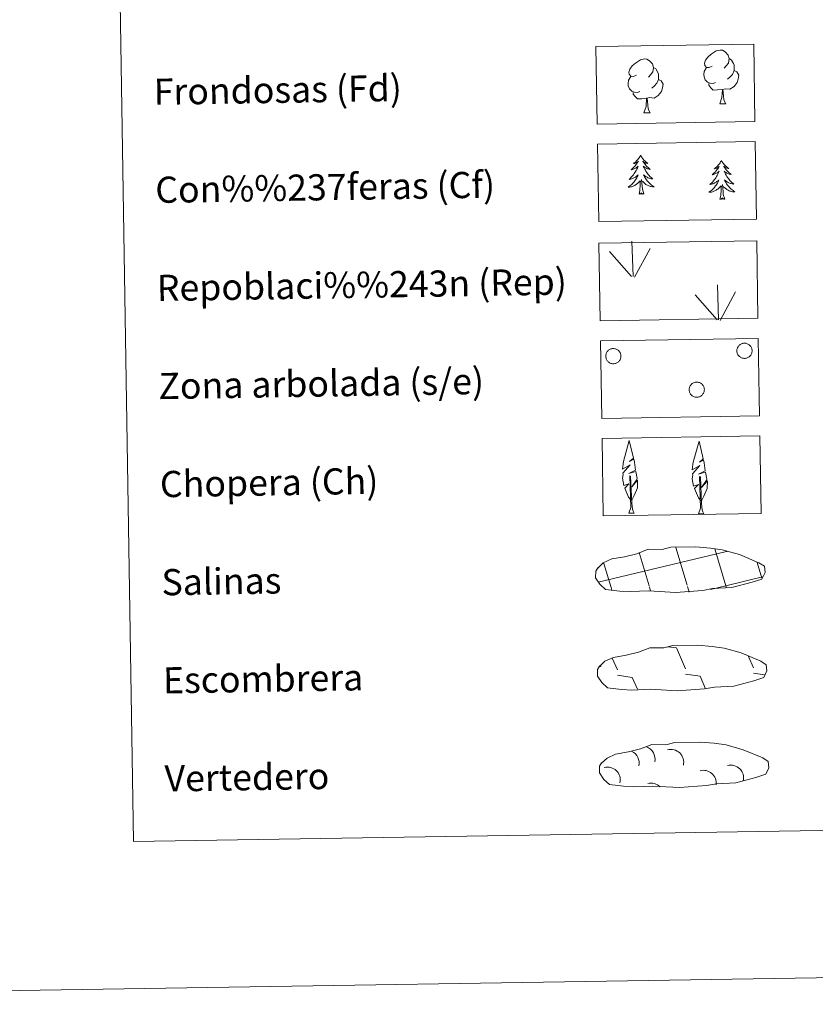
# Model space of a CAD drawing. Units: metres. Extents: x 605978 to 610480, y 4765874 to 4768914.
# Drawn here: x 606295 to 606538, y 4765874 to 4766175 of the extents above; entities that cross this region are included whole.
import ezdxf
from ezdxf.enums import TextEntityAlignment as Align

# ---------------------------------------------------------------- set-up
doc = ezdxf.new("R2010")
doc.units = ezdxf.units.M
doc.header["$MEASUREMENT"] = 0
doc.linetypes.add('DGN Style 3', pattern=[1147.6976, 819.784, -327.9136])
doc.layers.add('Nivel 63', color=7, linetype='Continuous', lineweight=0)
doc.styles.add('Style-arial', font='arial.shx', dxfattribs={"bigfont": 'arialbig.shx'})

msp = doc.modelspace()

# ---------------------------------------------------------------- linework, layer by layer
at = {"layer": 'Nivel 63', "color": 92, "linetype": 'Continuous', "lineweight": 0}
for p, q in [((606508.67, 4766149.32), (606510.51, 4766149.35)), ((606485.52, 4766146.6), (606487.37, 4766146.63)), ((606482.17, 4766096.53), (606481.81, 4766107.32)), ((606481.75, 4766096.57), (606474.98, 4766104.21)), ((606482.64, 4766096.36), (606487.37, 4766105.13)), ((606508.34, 4766083.25), (606507.97, 4766094.04)), ((606507.91, 4766083.29), (606501.15, 4766090.93)), ((606508.8, 4766083.08), (606513.54, 4766091.85)), ((606480.84, 4766024.13), (606482.53, 4766024.16)), ((606502.17, 4766023.93), (606503.86, 4766023.96))]:
    msp.add_line(p, q, dxfattribs=at)
at = {"layer": 'Nivel 63', "color": 142, "linetype": 'Continuous', "lineweight": 0}
for p, q in [((606471.56, 4766003.1), (606510.4, 4766012.39)), ((606487.08, 4766001.93), (606484.02, 4766012.13)), ((606498.78, 4766002.11), (606495.3, 4766013.7)), ((606510.56, 4766001.99), (606507.19, 4766013.23)), ((606510.4, 4766012.31), (606511, 4766012.45)), ((606475.49, 4766001.43), (606473.18, 4766009.11)), ((606521.61, 4766004.31), (606520.18, 4766009.08)), ((606510.56, 4766001.99), (606521.75, 4766004.66)), ((606475.73, 4766000.62), (606475.49, 4766001.43)), ((606487.56, 4766000.34), (606487.18, 4766001.62)), ((606499.39, 4766000.05), (606498.87, 4766001.8)), ((606505.9, 4766000.87), (606510.56, 4766001.99)), ((606510.77, 4766001.3), (606510.56, 4766001.99))]:
    msp.add_line(p, q, dxfattribs=at)
at = {"layer": 'Nivel 63', "color": 250, "linetype": 'Continuous', "lineweight": 0}
for p, q in [((606492.96, 4765983.33), (606495.42, 4765982.98)), ((606495.42, 4765982.98), (606498.21, 4765976.57)), ((606475.82, 4765979.88), (606477.41, 4765976.24)), ((606517.51, 4765980.37), (606519.02, 4765976.9)), ((606472.11, 4765977.65), (606472.31, 4765977.19)), ((606477.43, 4765974.6), (606481.91, 4765973.96)), ((606481.91, 4765973.96), (606483.49, 4765970.33)), ((606498.24, 4765974.93), (606502.71, 4765974.3)), ((606502.71, 4765974.3), (606504.37, 4765970.48)), ((606519.04, 4765975.26), (606522.43, 4765974.78)), ((606482.75, 4765970.37), (606482.77, 4765970.32))]:
    msp.add_line(p, q, dxfattribs=at)
at = {"layer": 'Nivel 63', "color": 92, "linetype": 'Continuous', "lineweight": 0, "flags": 128}
for points in [[(606506.35, 4766160.87), (606505.49, 4766160.42), (606504.62, 4766160.49), (606504.17, 4766161.1), (606504.07, 4766161.79), (606504.32, 4766162.65), (606505.09, 4766163.63), (606506.12, 4766164.52), (606507.58, 4766165.51), (606508.8, 4766165.79), (606509.5, 4766165.71), (606510.37, 4766165.21), (606511.26, 4766164.26), (606511.54, 4766163.21), (606511.38, 4766161.81), (606510.69, 4766160.94), (606510.02, 4766160.23)], [(606483.21, 4766158.14), (606482.34, 4766157.69), (606481.47, 4766157.77), (606481.03, 4766158.37), (606480.93, 4766159.07), (606481.18, 4766159.92), (606481.95, 4766160.91), (606482.97, 4766161.8), (606484.44, 4766162.78), (606485.65, 4766163.06), (606486.35, 4766162.98), (606487.23, 4766162.48), (606488.11, 4766161.54), (606488.39, 4766160.49), (606488.23, 4766159.09), (606487.55, 4766158.21), (606486.87, 4766157.5)], [(606511.54, 4766163.21), (606512.33, 4766162.71), (606512.86, 4766161.67), (606513.13, 4766161.15), (606513.14, 4766160.2), (606513.15, 4766159.5), (606512.57, 4766158.35), (606511.89, 4766157.56), (606511.11, 4766156.86)], [(606488.39, 4766160.49), (606489.18, 4766159.99), (606489.71, 4766158.95), (606489.98, 4766158.42), (606490, 4766157.47), (606490.01, 4766156.77), (606489.42, 4766155.63), (606488.74, 4766154.83), (606487.97, 4766154.13)], [(606507.39, 4766155.83), (606506.7, 4766155.56), (606505.74, 4766155.64), (606504.95, 4766155.97), (606504.24, 4766156.66), (606503.88, 4766157.61), (606503.87, 4766158.3), (606503.94, 4766159.26), (606504.62, 4766160.41)], [(606513.15, 4766159.5), (606513.91, 4766159.1), (606514.49, 4766158.1), (606514.33, 4766156.91), (606514, 4766155.85), (606513.06, 4766154.62), (606511.77, 4766153.82), (606510.37, 4766153.97), (606509.67, 4766153.74)], [(606484.24, 4766153.11), (606483.55, 4766152.83), (606482.59, 4766152.92), (606481.81, 4766153.25), (606481.1, 4766153.93), (606480.73, 4766154.89), (606480.72, 4766155.58), (606480.79, 4766156.54), (606481.47, 4766157.68)], [(606490.01, 4766156.77), (606490.76, 4766156.38), (606491.34, 4766155.38), (606491.18, 4766154.19), (606490.85, 4766153.13), (606489.91, 4766151.9), (606488.62, 4766151.09), (606487.23, 4766151.24), (606486.53, 4766151.02)], [(606509.49, 4766153.74), (606508.03, 4766153.58), (606506.65, 4766153.55), (606505.94, 4766154.25), (606505.4, 4766155.02), (606505.39, 4766155.53)], [(606508.67, 4766149.32), (606509.35, 4766151.23), (606509.49, 4766153.74), (606509.67, 4766153.74), (606509.74, 4766152.79), (606509.82, 4766151.66), (606509.95, 4766150.65), (606510.15, 4766150), (606510.51, 4766149.35)], [(606486.34, 4766151.02), (606484.89, 4766150.85), (606483.5, 4766150.83), (606482.79, 4766151.53), (606482.25, 4766152.3), (606482.25, 4766152.81)], [(606485.52, 4766146.6), (606486.2, 4766148.51), (606486.34, 4766151.02), (606486.53, 4766151.02), (606486.6, 4766150.06), (606486.67, 4766148.94), (606486.8, 4766147.93), (606487, 4766147.28), (606487.37, 4766146.63)], [(606484.48, 4766133.62), (606484.37, 4766133.4), (606484.22, 4766133.12), (606484.06, 4766132.85), (606483.88, 4766132.59), (606483.69, 4766132.34), (606483.48, 4766132.1), (606483.27, 4766131.87), (606483.04, 4766131.65), (606482.81, 4766131.44), (606482.56, 4766131.25), (606482.3, 4766131.07), (606482.5, 4766131.09), (606482.7, 4766131.13), (606482.9, 4766131.19), (606483.09, 4766131.26), (606483.28, 4766131.35), (606483.46, 4766131.45), (606483.63, 4766131.57), (606483.83, 4766131.76), (606483.79, 4766131.7), (606483.57, 4766131.35), (606483.33, 4766131.01), (606483.08, 4766130.68), (606482.82, 4766130.36), (606482.54, 4766130.05), (606482.26, 4766129.75), (606481.96, 4766129.46), (606481.65, 4766129.19), (606481.77, 4766129.21), (606482.02, 4766129.27), (606482.26, 4766129.35), (606482.49, 4766129.44), (606482.72, 4766129.55), (606482.94, 4766129.67), (606483.16, 4766129.81), (606483.36, 4766129.95), (606483.56, 4766130.11), (606483.74, 4766130.29), (606483.66, 4766130.06), (606483.51, 4766129.7), (606483.34, 4766129.34), (606483.16, 4766128.99), (606482.97, 4766128.65), (606482.76, 4766128.32), (606482.54, 4766127.99), (606482.3, 4766127.67), (606482.06, 4766127.37), (606481.8, 4766127.07), (606481.53, 4766126.79), (606481.25, 4766126.51), (606480.95, 4766126.25), (606481.15, 4766126.28), (606481.41, 4766126.33), (606481.68, 4766126.39), (606481.94, 4766126.48), (606482.19, 4766126.58), (606482.43, 4766126.69), (606482.67, 4766126.81), (606482.9, 4766126.96), (606483.13, 4766127.11), (606483.34, 4766127.28), (606483.54, 4766127.46), (606483.73, 4766127.65), (606483.6, 4766127.32), (606483.45, 4766127), (606483.29, 4766126.68), (606483.11, 4766126.37), (606482.92, 4766126.07), (606482.71, 4766125.78), (606482.49, 4766125.5), (606482.26, 4766125.23), (606482.02, 4766124.96), (606481.77, 4766124.72), (606481.5, 4766124.48), (606481.23, 4766124.25), (606480.94, 4766124.04), (606480.65, 4766123.84), (606480.92, 4766123.85), (606481.18, 4766123.89), (606481.44, 4766123.93), (606481.7, 4766123.99), (606481.95, 4766124.07), (606482.2, 4766124.16), (606482.44, 4766124.27), (606482.68, 4766124.39), (606482.91, 4766124.52), (606483.13, 4766124.67), (606483.34, 4766124.83), (606483.54, 4766125), (606484.37, 4766125.81)], [(606484.48, 4766133.62), (606484.59, 4766133.4), (606484.75, 4766133.13), (606484.92, 4766132.87), (606485.11, 4766132.61), (606485.31, 4766132.37), (606485.52, 4766132.13), (606485.74, 4766131.91), (606485.97, 4766131.7), (606486.22, 4766131.5), (606486.47, 4766131.31), (606486.73, 4766131.14), (606486.53, 4766131.16), (606486.33, 4766131.19), (606486.13, 4766131.24), (606485.94, 4766131.31), (606485.74, 4766131.39), (606485.56, 4766131.49), (606485.39, 4766131.6), (606485.18, 4766131.79), (606485.22, 4766131.72), (606485.46, 4766131.38), (606485.7, 4766131.05), (606485.97, 4766130.73), (606486.24, 4766130.41), (606486.52, 4766130.11), (606486.82, 4766129.82), (606487.13, 4766129.55), (606487.45, 4766129.28), (606487.32, 4766129.3), (606487.07, 4766129.35), (606486.83, 4766129.42), (606486.59, 4766129.51), (606486.36, 4766129.61), (606486.13, 4766129.72), (606485.92, 4766129.85), (606485.71, 4766129.99), (606485.51, 4766130.14), (606485.32, 4766130.31), (606485.41, 4766130.09), (606485.57, 4766129.73), (606485.75, 4766129.38), (606485.94, 4766129.04), (606486.14, 4766128.7), (606486.36, 4766128.37), (606486.59, 4766128.05), (606486.84, 4766127.75), (606487.09, 4766127.45), (606487.36, 4766127.16), (606487.64, 4766126.88), (606487.93, 4766126.62), (606488.23, 4766126.37), (606488.04, 4766126.39), (606487.77, 4766126.43), (606487.51, 4766126.49), (606487.25, 4766126.56), (606486.99, 4766126.65), (606486.74, 4766126.76), (606486.5, 4766126.87), (606486.26, 4766127.01), (606486.03, 4766127.16), (606485.81, 4766127.32), (606485.61, 4766127.49), (606485.41, 4766127.67), (606485.55, 4766127.35), (606485.71, 4766127.03), (606485.89, 4766126.72), (606486.07, 4766126.42), (606486.28, 4766126.12), (606486.49, 4766125.84), (606486.72, 4766125.57), (606486.96, 4766125.3), (606487.21, 4766125.05), (606487.47, 4766124.81), (606487.74, 4766124.58), (606488.03, 4766124.36), (606488.32, 4766124.15), (606488.61, 4766123.97), (606488.35, 4766123.97), (606488.08, 4766123.99), (606487.82, 4766124.03), (606487.56, 4766124.08), (606487.3, 4766124.15), (606487.05, 4766124.23), (606486.81, 4766124.33), (606486.57, 4766124.45), (606486.33, 4766124.57), (606486.11, 4766124.71), (606485.9, 4766124.87), (606485.69, 4766125.04), (606485.02, 4766125.65)], [(606509.21, 4766132.06), (606509.1, 4766131.84), (606508.95, 4766131.56), (606508.78, 4766131.29), (606508.61, 4766131.03), (606508.41, 4766130.78), (606508.21, 4766130.54), (606507.99, 4766130.31), (606507.77, 4766130.09), (606507.53, 4766129.89), (606507.28, 4766129.69), (606507.03, 4766129.51), (606507.23, 4766129.53), (606507.43, 4766129.58), (606507.63, 4766129.63), (606507.82, 4766129.71), (606508.01, 4766129.79), (606508.19, 4766129.9), (606508.36, 4766130.01), (606508.56, 4766130.2), (606508.52, 4766130.14), (606508.3, 4766129.79), (606508.06, 4766129.45), (606507.81, 4766129.12), (606507.55, 4766128.8), (606507.27, 4766128.49), (606506.98, 4766128.19), (606506.68, 4766127.9), (606506.38, 4766127.63), (606506.5, 4766127.65), (606506.75, 4766127.71), (606506.99, 4766127.79), (606507.22, 4766127.89), (606507.45, 4766127.99), (606507.67, 4766128.11), (606507.88, 4766128.25), (606508.09, 4766128.39), (606508.28, 4766128.56), (606508.47, 4766128.73), (606508.38, 4766128.51), (606508.23, 4766128.14), (606508.07, 4766127.78), (606507.89, 4766127.43), (606507.69, 4766127.09), (606507.49, 4766126.76), (606507.27, 4766126.43), (606507.03, 4766126.11), (606506.79, 4766125.81), (606506.53, 4766125.51), (606506.25, 4766125.23), (606505.97, 4766124.95), (606505.68, 4766124.69), (606505.87, 4766124.72), (606506.14, 4766124.77), (606506.4, 4766124.84), (606506.66, 4766124.92), (606506.91, 4766125.02), (606507.16, 4766125.13), (606507.4, 4766125.26), (606507.63, 4766125.4), (606507.85, 4766125.55), (606508.07, 4766125.72), (606508.27, 4766125.9), (606508.46, 4766126.09), (606508.33, 4766125.76), (606508.18, 4766125.44), (606508.01, 4766125.12), (606507.83, 4766124.81), (606507.64, 4766124.51), (606507.44, 4766124.22), (606507.22, 4766123.94), (606506.99, 4766123.67), (606506.75, 4766123.41), (606506.49, 4766123.16), (606506.23, 4766122.92), (606505.95, 4766122.69), (606505.67, 4766122.48), (606505.38, 4766122.28), (606505.64, 4766122.3), (606505.91, 4766122.33), (606506.17, 4766122.37), (606506.43, 4766122.43), (606506.68, 4766122.51), (606506.93, 4766122.6), (606507.17, 4766122.71), (606507.41, 4766122.83), (606507.64, 4766122.96), (606507.85, 4766123.11), (606508.06, 4766123.27), (606508.27, 4766123.44), (606509.1, 4766124.26)], [(606509.21, 4766132.06), (606509.32, 4766131.84), (606509.48, 4766131.57), (606509.65, 4766131.31), (606509.84, 4766131.05), (606510.03, 4766130.81), (606510.24, 4766130.57), (606510.47, 4766130.35), (606510.7, 4766130.14), (606510.94, 4766129.94), (606511.2, 4766129.75), (606511.46, 4766129.58), (606511.26, 4766129.6), (606511.06, 4766129.63), (606510.86, 4766129.69), (606510.66, 4766129.75), (606510.47, 4766129.83), (606510.29, 4766129.93), (606510.11, 4766130.04), (606509.91, 4766130.23), (606509.95, 4766130.16), (606510.18, 4766129.82), (606510.43, 4766129.49), (606510.69, 4766129.17), (606510.97, 4766128.85), (606511.25, 4766128.55), (606511.55, 4766128.27), (606511.85, 4766127.99), (606512.17, 4766127.72), (606512.05, 4766127.74), (606511.8, 4766127.8), (606511.56, 4766127.87), (606511.32, 4766127.95), (606511.09, 4766128.05), (606510.86, 4766128.16), (606510.65, 4766128.29), (606510.43, 4766128.43), (606510.24, 4766128.59), (606510.05, 4766128.75), (606510.14, 4766128.53), (606510.3, 4766128.17), (606510.47, 4766127.82), (606510.67, 4766127.48), (606510.87, 4766127.14), (606511.09, 4766126.81), (606511.32, 4766126.5), (606511.56, 4766126.19), (606511.82, 4766125.89), (606512.09, 4766125.6), (606512.37, 4766125.32), (606512.66, 4766125.06), (606512.96, 4766124.81), (606512.76, 4766124.83), (606512.5, 4766124.87), (606512.23, 4766124.93), (606511.97, 4766125), (606511.72, 4766125.09), (606511.47, 4766125.2), (606511.22, 4766125.32), (606510.99, 4766125.45), (606510.76, 4766125.6), (606510.54, 4766125.76), (606510.33, 4766125.93), (606510.14, 4766126.12), (606510.28, 4766125.79), (606510.44, 4766125.47), (606510.62, 4766125.16), (606510.8, 4766124.86), (606511, 4766124.57), (606511.22, 4766124.28), (606511.45, 4766124.01), (606511.69, 4766123.74), (606511.94, 4766123.49), (606512.2, 4766123.25), (606512.47, 4766123.02), (606512.75, 4766122.8), (606513.05, 4766122.6), (606513.34, 4766122.41), (606513.07, 4766122.41), (606512.81, 4766122.43), (606512.55, 4766122.47), (606512.29, 4766122.52), (606512.03, 4766122.59), (606511.78, 4766122.68), (606511.53, 4766122.77), (606511.29, 4766122.89), (606511.06, 4766123.01), (606510.84, 4766123.16), (606510.62, 4766123.31), (606510.42, 4766123.48), (606509.75, 4766124.09)], [(606484.05, 4766121.76), (606484.27, 4766122.88), (606484.36, 4766124.63), (606484.4, 4766125.06), (606484.45, 4766125.78)], [(606485.52, 4766121.78), (606485.06, 4766123.22), (606484.96, 4766124.12), (606484.9, 4766125.07), (606484.78, 4766126.23)], [(606508.77, 4766120.2), (606509, 4766121.32), (606509.09, 4766123.07), (606509.13, 4766123.5), (606509.18, 4766124.22)], [(606510.25, 4766120.22), (606509.79, 4766121.66), (606509.69, 4766122.56), (606509.62, 4766123.51), (606509.51, 4766124.67)], [(606485.52, 4766121.78), (606485.34, 4766121.71), (606485.32, 4766121.95), (606485.13, 4766121.73), (606485.01, 4766121.93), (606484.89, 4766121.82), (606484.62, 4766121.76), (606484.81, 4766122.15), (606484.43, 4766121.77), (606484.25, 4766121.71), (606484.2, 4766121.87), (606484.05, 4766121.76)], [(606510.25, 4766120.22), (606510.07, 4766120.15), (606510.05, 4766120.39), (606509.86, 4766120.17), (606509.74, 4766120.37), (606509.62, 4766120.26), (606509.35, 4766120.2), (606509.54, 4766120.6), (606509.16, 4766120.21), (606508.97, 4766120.15), (606508.93, 4766120.31), (606508.77, 4766120.2)], [(606481.6, 4766028.17), (606480.82, 4766029.09), (606479.65, 4766031.87), (606480.9, 4766033.17), (606479.35, 4766032.64), (606478.91, 4766034.83), (606479.14, 4766035.98), (606479.04, 4766036.39), (606481.25, 4766038.97), (606478.97, 4766037.64), (606479.16, 4766039.28), (606479.28, 4766039.98), (606481.03, 4766046.38), (606482.34, 4766041), (606481.14, 4766039.95), (606482.42, 4766040.7), (606482.61, 4766039.76), (606482.89, 4766037.29), (606480.85, 4766036.31), (606483, 4766036.88), (606483.42, 4766034.78), (606483.3, 4766034.51), (606481.82, 4766032.26), (606483.58, 4766034.22), (606483.56, 4766031.93), (606482.53, 4766029.57), (606481.76, 4766028.17)], [(606502.93, 4766027.97), (606502.15, 4766028.89), (606500.98, 4766031.67), (606502.23, 4766032.97), (606500.67, 4766032.44), (606500.24, 4766034.63), (606500.47, 4766035.78), (606500.37, 4766036.19), (606502.58, 4766038.77), (606500.3, 4766037.44), (606500.49, 4766039.08), (606500.61, 4766039.78), (606502.37, 4766046.18), (606503.67, 4766040.8), (606502.47, 4766039.75), (606503.75, 4766040.5), (606503.94, 4766039.56), (606504.22, 4766037.09), (606502.18, 4766036.11), (606504.33, 4766036.68), (606504.75, 4766034.59), (606504.63, 4766034.31), (606503.15, 4766032.06), (606504.91, 4766034.03), (606504.89, 4766031.73), (606503.85, 4766029.38), (606503.09, 4766027.97)], [(606480.84, 4766024.13), (606481.47, 4766025.88), (606481.16, 4766035.54), (606481.45, 4766035.5), (606481.83, 4766027.3), (606481.9, 4766026.27), (606482.02, 4766025.35), (606482.2, 4766024.75), (606482.53, 4766024.16)], [(606502.17, 4766023.93), (606502.8, 4766025.68), (606502.49, 4766035.34), (606502.78, 4766035.3), (606503.16, 4766027.1), (606503.23, 4766026.07), (606503.35, 4766025.15), (606503.53, 4766024.55), (606503.86, 4766023.96)]]:
    msp.add_lwpolyline(points, dxfattribs=at)
for points in [[(606514.08, 4766074.62), (606514.17, 4766074.84), (606514.28, 4766075.04), (606514.41, 4766075.23), (606514.56, 4766075.41), (606514.72, 4766075.57), (606514.91, 4766075.71), (606515.1, 4766075.84), (606515.31, 4766075.95), (606515.52, 4766076.03), (606515.75, 4766076.09), (606515.97, 4766076.13), (606516.21, 4766076.15), (606516.44, 4766076.14), (606516.67, 4766076.11), (606516.89, 4766076.06), (606517.11, 4766075.99), (606517.32, 4766075.89), (606517.52, 4766075.78), (606517.71, 4766075.64), (606517.88, 4766075.49), (606518.04, 4766075.32), (606518.18, 4766075.13), (606518.3, 4766074.93), (606518.4, 4766074.73), (606518.48, 4766074.51), (606518.54, 4766074.28), (606518.57, 4766074.05), (606518.58, 4766073.82), (606518.57, 4766073.59), (606518.54, 4766073.36), (606518.48, 4766073.14), (606518.4, 4766072.92), (606518.3, 4766072.71), (606518.18, 4766072.51), (606518.04, 4766072.33), (606517.88, 4766072.16), (606517.71, 4766072.01), (606517.52, 4766071.87), (606517.32, 4766071.76), (606517.11, 4766071.66), (606516.89, 4766071.59), (606516.66, 4766071.54), (606516.43, 4766071.51), (606516.2, 4766071.5), (606515.97, 4766071.52), (606515.74, 4766071.56), (606515.52, 4766071.62), (606515.3, 4766071.71), (606515.09, 4766071.81), (606514.9, 4766071.94), (606514.72, 4766072.09), (606514.55, 4766072.25), (606514.41, 4766072.43), (606514.27, 4766072.62), (606514.17, 4766072.82), (606514.07, 4766073.03), (606514.01, 4766073.25), (606513.96, 4766073.48), (606513.94, 4766073.71), (606513.94, 4766073.94), (606513.96, 4766074.17), (606514.01, 4766074.4)], [(606473.98, 4766072.98), (606474.07, 4766073.2), (606474.18, 4766073.4), (606474.31, 4766073.59), (606474.46, 4766073.77), (606474.63, 4766073.93), (606474.81, 4766074.07), (606475, 4766074.2), (606475.21, 4766074.31), (606475.42, 4766074.39), (606475.65, 4766074.45), (606475.87, 4766074.49), (606476.11, 4766074.51), (606476.34, 4766074.5), (606476.57, 4766074.47), (606476.79, 4766074.42), (606477.01, 4766074.35), (606477.22, 4766074.25), (606477.42, 4766074.14), (606477.61, 4766074), (606477.79, 4766073.85), (606477.94, 4766073.68), (606478.08, 4766073.49), (606478.2, 4766073.29), (606478.3, 4766073.09), (606478.38, 4766072.87), (606478.44, 4766072.64), (606478.47, 4766072.41), (606478.49, 4766072.18), (606478.47, 4766071.95), (606478.44, 4766071.72), (606478.38, 4766071.5), (606478.3, 4766071.28), (606478.2, 4766071.07), (606478.08, 4766070.87), (606477.94, 4766070.69), (606477.78, 4766070.52), (606477.61, 4766070.37), (606477.42, 4766070.23), (606477.22, 4766070.12), (606477.01, 4766070.02), (606476.79, 4766069.95), (606476.56, 4766069.9), (606476.33, 4766069.87), (606476.1, 4766069.86), (606475.87, 4766069.88), (606475.64, 4766069.92), (606475.42, 4766069.98), (606475.2, 4766070.07), (606475, 4766070.17), (606474.8, 4766070.3), (606474.62, 4766070.45), (606474.46, 4766070.61), (606474.31, 4766070.79), (606474.18, 4766070.98), (606474.07, 4766071.18), (606473.98, 4766071.39), (606473.91, 4766071.61), (606473.86, 4766071.84), (606473.84, 4766072.07), (606473.84, 4766072.3), (606473.86, 4766072.53), (606473.91, 4766072.76)], [(606499.47, 4766062.74), (606499.57, 4766062.95), (606499.68, 4766063.15), (606499.81, 4766063.35), (606499.96, 4766063.52), (606500.12, 4766063.68), (606500.3, 4766063.83), (606500.5, 4766063.95), (606500.7, 4766064.06), (606500.92, 4766064.14), (606501.14, 4766064.21), (606501.37, 4766064.25), (606501.6, 4766064.26), (606501.83, 4766064.26), (606502.06, 4766064.23), (606502.29, 4766064.18), (606502.51, 4766064.1), (606502.72, 4766064.01), (606502.92, 4766063.89), (606503.11, 4766063.75), (606503.28, 4766063.6), (606503.44, 4766063.43), (606503.58, 4766063.25), (606503.7, 4766063.05), (606503.8, 4766062.84), (606503.88, 4766062.62), (606503.93, 4766062.4), (606503.97, 4766062.17), (606503.98, 4766061.94), (606503.97, 4766061.71), (606503.93, 4766061.48), (606503.88, 4766061.25), (606503.8, 4766061.03), (606503.7, 4766060.83), (606503.57, 4766060.63), (606503.43, 4766060.44), (606503.28, 4766060.27), (606503.1, 4766060.12), (606502.91, 4766059.99), (606502.71, 4766059.87), (606502.5, 4766059.78), (606502.28, 4766059.7), (606502.06, 4766059.65), (606501.83, 4766059.62), (606501.6, 4766059.62), (606501.37, 4766059.63), (606501.14, 4766059.68), (606500.91, 4766059.74), (606500.7, 4766059.82), (606500.49, 4766059.93), (606500.3, 4766060.05), (606500.12, 4766060.2), (606499.95, 4766060.36), (606499.8, 4766060.54), (606499.67, 4766060.73), (606499.56, 4766060.93), (606499.47, 4766061.15), (606499.41, 4766061.37), (606499.36, 4766061.6), (606499.34, 4766061.83), (606499.34, 4766062.06), (606499.36, 4766062.29), (606499.41, 4766062.52)]]:
    msp.add_lwpolyline(points, close=True, dxfattribs=at)
at = {"layer": 'Nivel 63', "color": 250, "linetype": 'DGN Style 3', "lineweight": 0, "flags": 128}
for points in [[(606478.09, 4766000.35), (606481.29, 4766000.18), (606486.97, 4766000.41), (606495.16, 4765999.96), (606503.49, 4766000.53), (606506.52, 4766001.09), (606512.44, 4766001.4), (606518.57, 4766003.03), (606521.59, 4766004.03), (606522.57, 4766006.02), (606522.38, 4766007.92), (606520.65, 4766008.98), (606514.69, 4766011.52), (606509.45, 4766012.97), (606505.86, 4766013.5), (606501.41, 4766013.87), (606493.77, 4766013.75), (606491.06, 4766013.05), (606486.77, 4766013.12), (606483.29, 4766011.75), (606479.56, 4766010.82), (606475.68, 4766010.17), (606473.05, 4766008.96), (606471.36, 4766007.4), (606471.36, 4766007.47), (606470.75, 4766006.44), (606470.71, 4766004.39), (606472.06, 4766002.44), (606473.8, 4766000.86), (606478.09, 4766000.35)], [(606478.65, 4765970.27), (606481.85, 4765970.1), (606487.53, 4765970.33), (606495.72, 4765969.88), (606504.05, 4765970.45), (606507.07, 4765971.01), (606512.99, 4765971.32), (606519.12, 4765972.95), (606522.15, 4765973.95), (606523.12, 4765975.94), (606522.94, 4765977.84), (606521.21, 4765978.91), (606515.25, 4765981.44), (606510, 4765982.89), (606506.41, 4765983.42), (606501.96, 4765983.79), (606494.33, 4765983.67), (606491.61, 4765982.97), (606487.33, 4765983.04), (606483.84, 4765981.67), (606480.12, 4765980.74), (606476.23, 4765980.09), (606473.6, 4765978.88), (606471.91, 4765977.32), (606471.91, 4765977.39), (606471.31, 4765976.36), (606471.26, 4765974.31), (606472.62, 4765972.36), (606474.36, 4765970.78), (606478.65, 4765970.27)], [(606479.27, 4765940.68), (606482.47, 4765940.51), (606488.15, 4765940.75), (606496.34, 4765940.29), (606504.66, 4765940.86), (606507.69, 4765941.43), (606513.61, 4765941.74), (606519.74, 4765943.37), (606522.76, 4765944.37), (606523.74, 4765946.35), (606523.55, 4765948.25), (606521.83, 4765949.32), (606515.86, 4765951.86), (606510.62, 4765953.31), (606507.03, 4765953.83), (606502.58, 4765954.2), (606494.95, 4765954.08), (606492.23, 4765953.38), (606487.95, 4765953.46), (606484.46, 4765952.09), (606480.74, 4765951.15), (606476.85, 4765950.51), (606474.22, 4765949.29), (606472.53, 4765947.73), (606472.53, 4765947.81), (606471.93, 4765946.77), (606471.88, 4765944.73), (606473.24, 4765942.78), (606474.97, 4765941.2), (606479.27, 4765940.68)]]:
    msp.add_lwpolyline(points, dxfattribs=at)
at = {"layer": 'Nivel 63', "color": 250, "linetype": 'Continuous', "lineweight": 0, "extrusion": (0, 0, -1)}
for centre, start, end in [((-606484.94, 4765948.95, -0.01), 109.2112, 192.4765), ((-606493.71, 4765948, -0.01), 75.7134, 192.4728), ((-606480.08, 4765947.78, -0.01), 116.3106, 192.4581), ((-606474.32, 4765942.58, -0.01), 75.7074, 192.4788), ((-606503.66, 4765941.59, -0.01), 75.7186, 186.3122), ((-606512.03, 4765943.18, -0.01), 75.7134, 192.4728), ((-606487.67, 4765937.69, -0.01), 75.709, 134.7832)]:
    msp.add_arc(centre, 3.96, start, end, dxfattribs=at)
at = {"layer": 'Nivel 63', "color": 7, "linetype": 'Continuous', "lineweight": 0}
for points in [[(606025.58, 4765874), (605978.48, 4768843.63), (610432.91, 4768914.36), (610480.02, 4765944.73)], [(606302.63, 4767610.69), (606748.5, 4767617.77), (606775.26, 4765930.91), (606329.39, 4765923.83)]]:
    msp.add_3dface(points, dxfattribs=at)
at = {"layer": 'Nivel 63', "color": 92, "linetype": 'DGN Style 3', "lineweight": 0}
for points in [[(606470.83, 4766166.87), (606519.08, 4766167.63), (606519.45, 4766143.92), (606471.21, 4766143.15)], [(606471.31, 4766137.02), (606519.55, 4766137.79), (606519.93, 4766114.08), (606471.68, 4766113.31)], [(606471.74, 4766106.71), (606519.99, 4766107.47), (606520.37, 4766083.76), (606472.12, 4766082.99)], [(606472.22, 4766076.86), (606520.46, 4766077.63), (606520.84, 4766053.92), (606472.59, 4766053.15)], [(606472.69, 4766047.02), (606520.94, 4766047.79), (606521.31, 4766024.07), (606473.07, 4766023.31)]]:
    msp.add_3dface(points, dxfattribs=at)

# ---------------------------------------------------------------- texts
at = {"layer": 'Nivel 63', "color": 7, "linetype": 'Continuous', "lineweight": 0, "style": 'Style-arial'}
for s, p in [('Frondosas (Fd)', (606335.59, 4766153.01)), ('Con%%237feras (Cf)', (606336.07, 4766123.02)), ('Repoblaci%%243n (Rep)', (606336.54, 4766093.02)), ('Zona arbolada (s/e)', (606337.02, 4766063.02)), ('Chopera (Ch)', (606337.49, 4766033.03)), ('Salinas', (606337.97, 4766003.03)), ('Escombrera', (606338.44, 4765973.04)), ('Vertedero', (606338.92, 4765943.04))]:
    msp.add_text(s, height=7.999, rotation=0.9098, dxfattribs=at).set_placement(p, align=Align.MIDDLE_LEFT)

doc.saveas('drawing.dxf')
